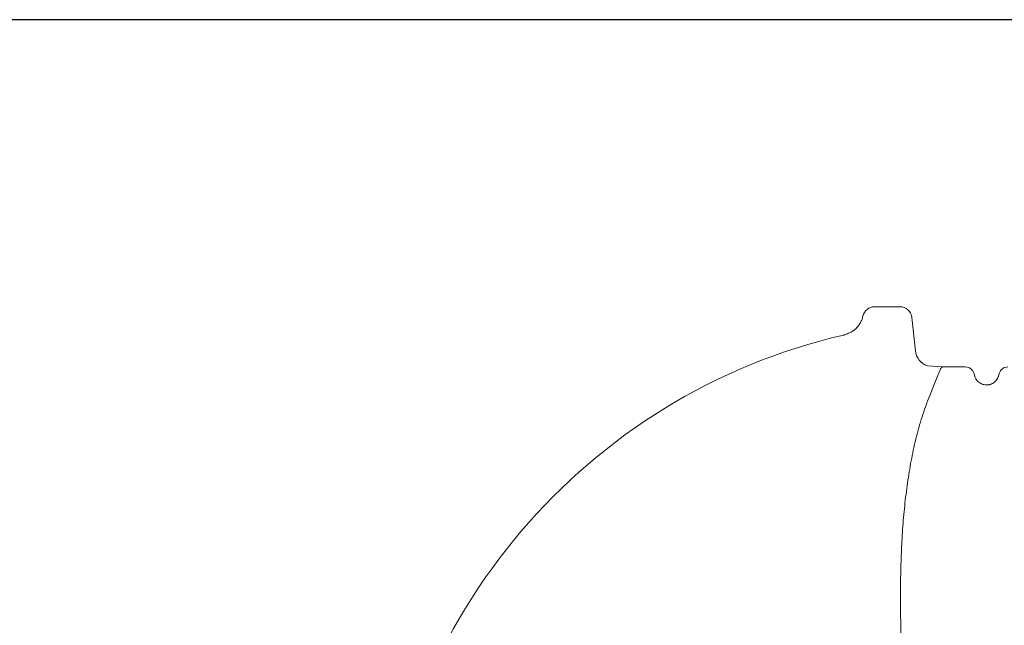
# Model space of a CAD drawing. Extents: x -7465 to 142426, y -394094 to 72987.
# Drawn here: x 63066 to 64702, y -39997 to -38991 of the extents above; entities that cross this region are included whole.
import ezdxf

# ---------------------------------------------------------------- set-up
doc = ezdxf.new("R2010")
doc.units = 0
doc.header["$LTSCALE"] = 100
doc.layers.get('0').update_dxf_attribs({"color": 250, "linetype": 'CONTINUOUS'})
doc.layers.add('v0n100', color=7, linetype='CONTINUOUS')

# ---------------------------------------------------------------- blocks, each defined once
blk = doc.blocks.new('A$C7CA166F6')
at = {"color": 7, "linetype": 'Continuous', "lineweight": 15}
for p, q in [((1864, 2397), (1864.8, 2397)), ((1864.8, 2397), (1874.7, 2397)), ((1893.1, 2397), (1906, 2397)), ((1925.9, 2379.1), (1931.7, 2323.9)), ((1977.5, 2297), (1951.7, 2298.6)), ((2014.7, 2297), (1977.5, 2297)), ((2029.2, 2285.9), (2030.1, 2282.3))]:
    blk.add_line(p, q, dxfattribs=at)
for centre, radius, start, end in [((1864, 2377), 20, 90.025, 167.6449), ((1906, 2377), 20, 6, 90), ((2037.8, 1375.6), 1000, 103.0171, 176.2041), ((2230.1, 1212), 1212, 109.8297, 110.0628), ((1961.5, 2327), 30, 186, 250.8674), ((2014.7, 2282), 15, 15, 90), ((2085.5, 2282), 15, 90, 165)]:
    blk.add_arc(centre, radius, start, end, dxfattribs=at)
for points, knots in [([(1874.7, 2397), (1874.9, 2397), (1875.2, 2397), (1876.5, 2397), (1878.4, 2397), (1881, 2397), (1884.2, 2397), (1887.8, 2397), (1890.8, 2397), (1892.6, 2397), (1893.1, 2397)], [0, 0, 0, 0, 0.13978, 0.280017, 0.41962, 0.565925, 0.71209, 0.835075, 0.957969, 1, 1, 1, 1]), ([(1819, 2352.1), (1821, 2353), (1825.2, 2354.7), (1830.7, 2358.6), (1835.6, 2363.3), (1839.6, 2368.7), (1842.7, 2374.7), (1843.9, 2379.1), (1844.5, 2381.2)], [0, 0, 0, 0, 0.1645959, 0.3339667, 0.4985619, 0.6679316, 0.8316215, 1, 1, 1, 1]), ([(1814.3, 2350.5), (1813.7, 2350.3), (1813.1, 2350.1), (1812.5, 2349.9), (1812.5, 2349.9)], [0, 0, 0, 0, 0.980306, 1, 1, 1, 1]), ([(1956.1, 2250.4), (1957.7, 2254.4), (1960.9, 2262.3), (1965.5, 2273.5), (1969.8, 2284.2), (1972.4, 2290.8), (1973.7, 2294.2)], [0, 0, 0, 0, 0.249105, 0.498212, 0.749104, 1, 1, 1, 1]), ([(1973.7, 2294.2), (1974.1, 2294.8), (1974.9, 2295.9), (1976.2, 2296.8), (1977.1, 2296.9), (1977.5, 2297)], [0, 0, 0, 0, 0.381161, 0.68628, 1, 1, 1, 1]), ([(2030.1, 2282.3), (2030.3, 2281.7), (2030.6, 2280.5), (2031.6, 2278.2), (2033.2, 2275.5), (2035.6, 2272.7), (2038.6, 2270.3), (2042, 2268.5), (2045.7, 2267.3), (2048.3, 2267.1), (2049.6, 2267)], [0, 0, 0, 0, 0.101705, 0.203379, 0.344136, 0.484816, 0.614986, 0.745136, 0.87257, 1, 1, 1, 1]), ([(2049.6, 2267), (2050.4, 2267), (2051.7, 2267), (2053.6, 2267.3), (2055.3, 2267.6), (2056.6, 2268), (2058.1, 2268.6), (2059.4, 2269.2), (2061.4, 2270.3), (2063.7, 2272), (2065.8, 2274.1), (2066.9, 2275.6), (2067.4, 2276.3)], [0, 0, 0, 0, 0.069374, 0.116995, 0.144932, 0.205585, 0.226402, 0.296915, 0.367727, 0.524385, 0.762008, 1, 1, 1, 1]), ([(2067.4, 2276.3), (2067.8, 2277), (2068.6, 2278.3), (2069.3, 2279.9), (2069.8, 2281.3), (2070, 2282), (2070.1, 2282.3)], [0, 0, 0, 0, 0.248864, 0.497813, 0.748898, 1, 1, 1, 1]), ([(2070.1, 2282.3), (2070.2, 2282.9), (2070.5, 2284), (2070.8, 2285.1), (2071, 2285.7), (2071, 2285.8), (2071, 2285.9)], [0, 0, 0, 0, 0.24889, 0.497785, 0.74889, 1, 1, 1, 1]), ([(1913.6, 1716.1), (1913.6, 1716.1), (1908.8, 1725.7), (1913.8, 1748.7), (1909.8, 1780.1), (1909.2, 1812.4), (1908, 1842.3), (1907.4, 1870.3), (1907, 1896.1), (1907, 1921.9), (1907.2, 1947.5), (1907.8, 1971.2), (1908.6, 1992.9), (1909.6, 2012.7), (1910.9, 2032.3), (1912.5, 2051.8), (1914.4, 2071.1), (1916.7, 2090.2), (1919.3, 2109), (1922.2, 2127.4), (1925.5, 2145.4), (1929.4, 2163.8), (1933.8, 2182.2), (1938.7, 2200.6), (1944.1, 2218.2), (1949.9, 2234.9), (1954, 2245.2), (1956.1, 2250.4)], [0, 0, 0, 0, 0, 0.054351, 0.108711, 0.163062, 0.2174, 0.261397, 0.305432, 0.349467, 0.393476, 0.437451, 0.472293, 0.507158, 0.542018, 0.576854, 0.612586, 0.648352, 0.684114, 0.719842, 0.756353, 0.792864, 0.834232, 0.875679, 0.91716, 0.958621, 1, 1, 1, 1])]:
    blk.add_open_spline(points, degree=3, knots=knots, dxfattribs=at)

msp = doc.modelspace()

# ---------------------------------------------------------------- linework, layer by layer
at = {"layer": 'v0n100'}
msp.add_lwpolyline([(56515.2, -53841.4), (77515.2, -53841.4), (77515.2, -38991.4), (56515.2, -38991.4)], close=True, dxfattribs=at)

# ---------------------------------------------------------------- block references
msp.add_blockref('A$C7CA166F6', (62622.8, -41865.1), dxfattribs=at)

doc.saveas('drawing.dxf')
